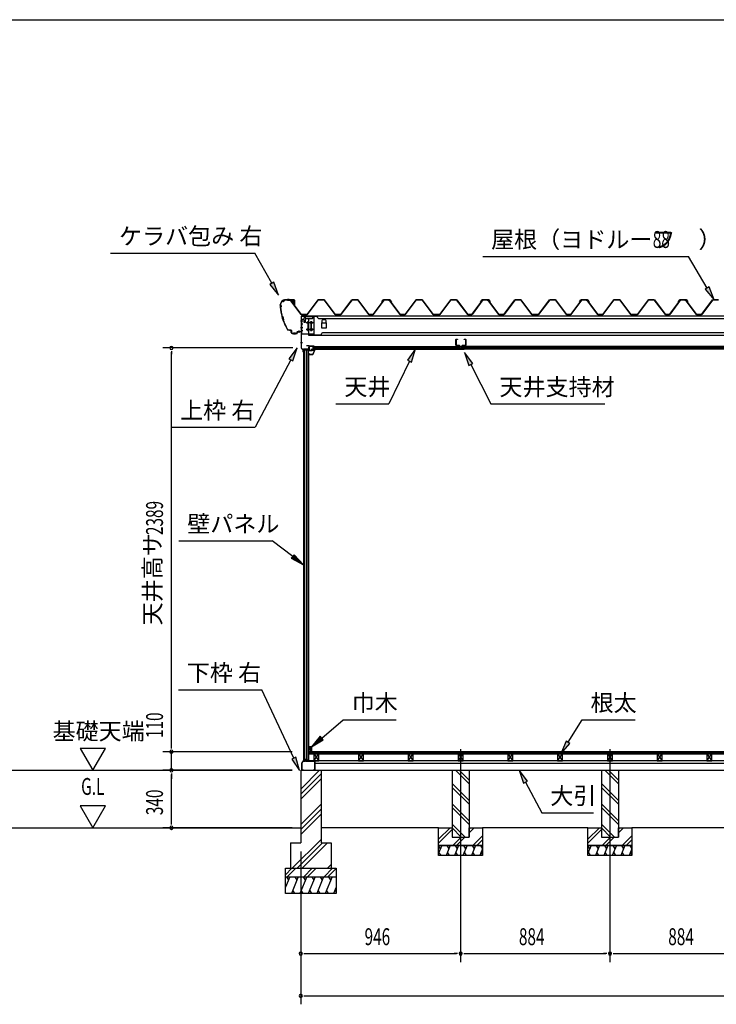
# Model space of a CAD drawing. Extents: x 543 to 20478, y 144 to 14052.
# Drawn here: x 7455 to 11578, y 8227 to 14052 of the extents above; entities that cross this region are included whole.
import ezdxf
from ezdxf.enums import TextEntityAlignment as Align

# ---------------------------------------------------------------- set-up
doc = ezdxf.new("R2010")
doc.units = 0
doc.header["$LTSCALE"] = 50
doc.header["$MEASUREMENT"] = 0
doc.linetypes.add('1PL-L', pattern=[56, 50, -2, 2, -2])
doc.linetypes.add('1PL-S', pattern=[4, 2.5, -0.5, 0.5, -0.5])
for name, color, linetype in [('172', 3, 'CONTINUOUS'), ('1PL-L1', 6, '1PL-L'), ('571', 3, 'CONTINUOUS'), ('HATCH', 2, 'CONTINUOUS'), ('HIKIDASHI', 6, 'CONTINUOUS'), ('KISO_U', 6, 'CONTINUOUS'), ('SUNPOU', 4, 'CONTINUOUS'), ('U1', 3, 'CONTINUOUS'), ('U3', 6, 'CONTINUOUS'), ('WAKUSEN-01', 50, 'CONTINUOUS'), ('ケラバ', 9, 'CONTINUOUS'), ('上枠左右', 2, 'CONTINUOUS'), ('下枠', 3, 'CONTINUOUS'), ('壁', 3, 'CONTINUOUS'), ('大引', 2, 'CONTINUOUS'), ('天井支持材', 2, 'CONTINUOUS'), ('天井目地', 2, 'CONTINUOUS'), ('屋根', 1, 'CONTINUOUS'), ('廻し縁', 6, 'CONTINUOUS'), ('根太', 3, 'CONTINUOUS'), ('桁', 3, 'CONTINUOUS'), ('桁受金具', 6, 'CONTINUOUS')]:
    doc.layers.add(name, color=color, linetype=linetype)
doc.styles.add('00', font='ROMANS', dxfattribs={"width": 0.666667, "bigfont": 'BIGFONT'})
doc.styles.add('01', font='ROMANS', dxfattribs={"height": 3, "bigfont": 'BIGFONT'})

msp = doc.modelspace()

# ---------------------------------------------------------------- linework, layer by layer
at = {"layer": '172'}
for p, q in [((9168.3, 12074), (9168.3, 12070.7)), ((9168.3, 12070.7), (9190.8, 12070.7)), ((9169.8, 12072.2), (9169.8, 12074)), ((9189.8, 12072.2), (9169.8, 12072.2)), ((9194.8, 12103.7), (9177.8, 12100.7)), ((9177.8, 12100.7), (9183.8, 12095.7)), ((9183, 12099.6), (9186.2, 12100.2)), ((9183.8, 12099), (9183, 12099.6)), ((9183.8, 12095.7), (9183.8, 12099)), ((9188, 12099.6), (9188.1, 12099.5)), ((9188.7, 12101.1), (9194.9, 12102.2)), ((9189.4, 12100.4), (9188.7, 12101.1)), ((9200.3, 12097.5), (9189.8, 12072.2)), ((9194.1, 12099.7), (9190.8, 12099.7)), ((9190.8, 12070.7), (9201.8, 12097.2)), ((9191, 12098.2), (9194.1, 12098.2)), ((9201.8, 12103.7), (9194.8, 12103.7)), ((9194.9, 12102.2), (9200.3, 12102.2)), ((9200.3, 12099.7), (9197.1, 12099.7)), ((9197.1, 12098.2), (9200.3, 12098.2)), ((9200.3, 12102.2), (9200.3, 12099.7)), ((9200.3, 12098.2), (9200.3, 12097.5)), ((9201.8, 12097.2), (9201.8, 12103.7))]:
    msp.add_line(p, q, dxfattribs=at)
for centre, radius, start, end in [((9169.1, 12074), 0.75, 0, 180), ((9186.6, 12098.2), 2, 42.98894, 100.00798), ((9191, 12102.2), 4, 222.98894, 270), ((9190.8, 12101.7), 2, 222.98894, 270), ((9194.1, 12099), 0.75, 270, 90), ((9197.1, 12099), 0.75, 90, 270)]:
    msp.add_arc(centre, radius, start, end, dxfattribs=at)
at = {"layer": '1PL-L1'}
for p, q in [((10064.5, 9735.8), (10064.5, 8476.5)), ((10948.5, 9735.8), (10948.5, 8476.5))]:
    msp.add_line(p, q, dxfattribs=at)
at = {"layer": '571'}
for p, q in [((9190, 12118.7), (10054.7, 12118.7)), ((9190, 12118.7), (9190, 12103.7)), ((10054.7, 12118.7), (10054.7, 12103.7)), ((10076.7, 12118.7), (10076.7, 12103.7)), ((11823.7, 12118.7), (10077.7, 12118.7)), ((9190, 12111.9), (10054.7, 12111.9)), ((9190, 12110.5), (10054.7, 12110.5)), ((9190, 12106.2), (10054.7, 12106.2)), ((9190, 12103.7), (10054.7, 12103.7)), ((11823.7, 12111.9), (10077.7, 12111.9)), ((11823.7, 12110.5), (10077.7, 12110.5)), ((11823.7, 12106.2), (10077.7, 12106.2)), ((11823.7, 12103.7), (10077.7, 12103.7))]:
    msp.add_line(p, q, dxfattribs=at)
at = {"layer": 'HATCH'}
for p, q in [((9952.6, 9166.2), (9934.5, 9121.5)), ((9934.5, 9162.2), (9944.2, 9145.5)), ((10002.6, 9166.2), (9978.3, 9106.2)), ((9982.2, 9166.2), (9994.2, 9145.5)), ((10052.6, 9166.2), (10028.3, 9106.2)), ((10032.2, 9166.2), (10044.2, 9145.5)), ((10102.6, 9166.2), (10078.3, 9106.2)), ((10082.2, 9166.2), (10094.2, 9145.5)), ((10152.6, 9166.2), (10128.3, 9106.2)), ((10132.2, 9166.2), (10144.2, 9145.5)), ((10182.2, 9166.2), (10194.2, 9145.5)), ((10836.6, 9166.2), (10818.5, 9121.5)), ((10818.5, 9162.2), (10828.2, 9145.5)), ((10886.6, 9166.2), (10862.3, 9106.2)), ((10866.2, 9166.2), (10878.2, 9145.5)), ((10936.6, 9166.2), (10912.3, 9106.2)), ((10916.2, 9166.2), (10928.2, 9145.5)), ((10986.6, 9166.2), (10962.3, 9106.2)), ((10966.2, 9166.2), (10978.2, 9145.5)), ((11036.6, 9166.2), (11012.3, 9106.2)), ((11016.2, 9166.2), (11028.2, 9145.5)), ((11066.2, 9166.2), (11078.2, 9145.5)), ((9948.7, 9106.2), (9936.7, 9126.9)), ((9998.7, 9106.2), (9986.7, 9126.9)), ((10048.7, 9106.2), (10036.7, 9126.9)), ((10098.7, 9106.2), (10086.7, 9126.9)), ((10148.7, 9106.2), (10136.7, 9126.9)), ((10194.5, 9146.2), (10178.3, 9106.2)), ((10194.5, 9113.4), (10186.7, 9126.9)), ((10832.7, 9106.2), (10820.7, 9126.9)), ((10882.7, 9106.2), (10870.7, 9126.9)), ((10932.7, 9106.2), (10920.7, 9126.9)), ((10982.7, 9106.2), (10970.7, 9126.9)), ((11032.7, 9106.2), (11020.7, 9126.9)), ((11078.5, 9146.2), (11062.3, 9106.2)), ((11078.5, 9113.4), (11070.7, 9126.9)), ((9053.5, 8981.2), (9028.5, 8919.3)), ((9033.2, 8981.2), (9045.1, 8960.5)), ((9103.5, 8981.2), (9063.1, 8881.2)), ((9083.2, 8981.2), (9095.1, 8960.5)), ((9153.5, 8981.2), (9113.1, 8881.2)), ((9133.2, 8981.2), (9145.1, 8960.5)), ((9203.5, 8981.2), (9163.1, 8881.2)), ((9183.2, 8981.2), (9195.1, 8960.5)), ((9253.5, 8981.2), (9213.1, 8881.2)), ((9233.2, 8981.2), (9245.1, 8960.5)), ((9303.5, 8981.2), (9263.1, 8881.2)), ((9283.2, 8981.2), (9295.1, 8960.5)), ((9328.5, 8919.3), (9313.1, 8881.2)), ((9083.5, 8881.2), (9071.5, 8901.9)), ((9133.5, 8881.2), (9121.5, 8901.9)), ((9183.5, 8881.2), (9171.5, 8901.9)), ((9233.5, 8881.2), (9221.5, 8901.9)), ((9283.5, 8881.2), (9271.5, 8901.9)), ((9328.5, 8889.8), (9321.5, 8901.9))]:
    msp.add_line(p, q, dxfattribs=at)
at = {"layer": 'HIKIDASHI'}
for p, q in [((7992.6, 12671.7), (8845.9, 12671.7)), ((8947.7, 12492.8), (8845.9, 12671.7)), ((10195.8, 12652.1), (11413.3, 12652.1)), ((11524.3, 12464.5), (11413.3, 12652.1)), ((8959.3, 12499.4), (8936.1, 12486.2)), ((8936.1, 12486.2), (8987.3, 12423.2)), ((8987.3, 12423.2), (8959.3, 12499.4)), ((11535.7, 12471.3), (11512.8, 12457.8)), ((11565, 12395.7), (11535.7, 12471.3)), ((11512.8, 12457.8), (11565, 12395.7)), ((9096.8, 12110.7), (9047.6, 12046.2)), ((9071.1, 12033.8), (9096.8, 12110.7)), ((9797.2, 12104.7), (9750.3, 12038.6)), ((9774.3, 12027), (9797.2, 12104.7)), ((10136.7, 12017.9), (10088.2, 12082.9)), ((10088.2, 12082.9), (10113, 12005.7)), ((9059.3, 12040), (8847.7, 11640.9)), ((9047.6, 12046.2), (9071.1, 12033.8)), ((9762.3, 12032.8), (9639.7, 11780.5)), ((9750.3, 12038.6), (9774.3, 12027)), ((10113, 12005.7), (10136.7, 12017.9)), ((10124.9, 12011.8), (10244.5, 11779.5)), ((9326.4, 11780.5), (9639.7, 11780.5)), ((10244.5, 11779.5), (10917.9, 11779.5)), ((8354.4, 11640.9), (8847.7, 11640.9)), ((8396.4, 10969.2), (8949.8, 10969.2)), ((9070.6, 10876.4), (8949.8, 10969.2)), ((9078.7, 10887), (9062.4, 10865.8)), ((9062.4, 10865.8), (9134, 10827.7)), ((9134, 10827.7), (9078.7, 10887)), ((8394.3, 10088.2), (8887.7, 10088.2)), ((9077.5, 9683), (8887.7, 10088.2)), ((9242.8, 9802.1), (9369.8, 9910.6)), ((9369.8, 9910.6), (9683.1, 9910.6)), ((10700.8, 9777.1), (10783.9, 9910.6)), ((10783.9, 9910.6), (11097.3, 9910.6)), ((9234.2, 9812.3), (9182, 9750.2)), ((9182, 9750.2), (9251.5, 9792)), ((9251.5, 9792), (9234.2, 9812.3)), ((10689.5, 9784.1), (10658.5, 9709.2)), ((10658.5, 9709.2), (10712.1, 9770)), ((10712.1, 9770), (10689.5, 9784.1)), ((9089.6, 9688.7), (9065.4, 9677.4)), ((9065.4, 9677.4), (9111.4, 9610.6)), ((9111.4, 9610.6), (9089.6, 9688.7)), ((10460.9, 9546.9), (10411.5, 9611.2)), ((10411.5, 9611.2), (10437.4, 9534.3)), ((10437.4, 9534.3), (10460.9, 9546.9)), ((10449.1, 9540.6), (10545.3, 9360.4)), ((10545.3, 9360.4), (10852, 9360.4))]:
    msp.add_line(p, q, dxfattribs=at)
for points in [[(8936.1, 12486.2), (8959.3, 12499.4), (8987.3, 12423.2)], [(11512.8, 12457.8), (11535.7, 12471.3), (11565, 12395.7)], [(9071.1, 12033.8), (9047.6, 12046.2), (9096.8, 12110.7)], [(9774.3, 12027), (9750.3, 12038.6), (9797.2, 12104.7)], [(10136.7, 12017.9), (10113, 12005.7), (10088.2, 12082.9)], [(9062.4, 10865.8), (9078.7, 10887), (9134, 10827.7)], [(9234.2, 9812.3), (9251.5, 9792), (9182, 9750.2)], [(10689.5, 9784.1), (10712.1, 9770), (10658.5, 9709.2)], [(9065.4, 9677.4), (9089.6, 9688.7), (9111.4, 9610.6)], [(10460.9, 9546.9), (10437.4, 9534.3), (10411.5, 9611.2)]]:
    msp.add_solid(points, dxfattribs=at)
at = {"layer": 'KISO_U'}
for p, q in [((9118.5, 9500), (9229.7, 9611.2)), ((9118.5, 9470.3), (9238.5, 9590.3)), ((9118.5, 9440.6), (9238.5, 9560.6)), ((10114.5, 9530.1), (10033.4, 9611.2)), ((10114.5, 9552.7), (10056, 9611.2)), ((10998.5, 9530.1), (10917.4, 9611.2)), ((10998.5, 9552.7), (10940, 9611.2)), ((10114.5, 9432.7), (10014.5, 9532.7)), ((10114.5, 9410.1), (10014.5, 9510.1)), ((10998.5, 9432.7), (10898.5, 9532.7)), ((10998.5, 9410.1), (10898.5, 9510.1)), ((9118.5, 9291.3), (9238.5, 9411.3)), ((9118.5, 9261.6), (9238.5, 9381.6)), ((10114.5, 9312.7), (10014.5, 9412.7)), ((10114.5, 9290.1), (10014.5, 9390.1)), ((10998.5, 9312.7), (10898.5, 9412.7)), ((10998.5, 9290.1), (10898.5, 9390.1)), ((9118.5, 9231.9), (9238.5, 9351.9)), ((9934.5, 9202.9), (10002.8, 9271.2)), ((10091, 9216.2), (10014.5, 9292.7)), ((10068.4, 9216.2), (10014.5, 9270.1)), ((10114.5, 9262.9), (10122.8, 9271.2)), ((10114.5, 9240.3), (10145.4, 9271.2)), ((10818.5, 9202.9), (10886.8, 9271.2)), ((10975, 9216.2), (10898.5, 9292.7)), ((10952.4, 9216.2), (10898.5, 9270.1)), ((10998.5, 9262.9), (11006.8, 9271.2)), ((10998.5, 9240.3), (11029.4, 9271.2)), ((9934.5, 9180.3), (10014.5, 9260.3)), ((10017.8, 9166.2), (10067.8, 9216.2)), ((10040.4, 9166.2), (10090.4, 9216.2)), ((10137.8, 9166.2), (10194.5, 9222.9)), ((10818.5, 9180.3), (10898.5, 9260.3)), ((10901.8, 9166.2), (10951.8, 9216.2)), ((10924.4, 9166.2), (10974.4, 9216.2)), ((11021.8, 9166.2), (11078.5, 9222.9)), ((9067.1, 9031.2), (9238.5, 9202.5)), ((9096.8, 9031.2), (9246.8, 9181.2)), ((9126.5, 9031.2), (9276.5, 9181.2)), ((10160.4, 9166.2), (10194.5, 9200.3)), ((11044.4, 9166.2), (11078.5, 9200.3)), ((9028.5, 8993.5), (9066.2, 9031.2)), ((9038.8, 8981.2), (9088.8, 9031.2)), ((9136.2, 8981.2), (9186.2, 9031.2)), ((9158.8, 8981.2), (9208.8, 9031.2)), ((9256.2, 8981.2), (9306.2, 9031.2)), ((9275.9, 9031.2), (9298.5, 9053.8)), ((9278.8, 8981.2), (9328.5, 9030.8))]:
    msp.add_line(p, q, dxfattribs=at)
at = {"layer": 'SUNPOU'}
for p, q in [((9072.5, 12110.2), (8303, 12110.2)), ((8353, 12091.4), (8353, 12072.7)), ((8353, 9746.2), (8353, 12085.2)), ((8353, 9746.2), (8353, 10033.1)), ((7812.5, 9741.1), (7887.5, 9611.2)), ((7962.5, 9741.1), (7812.5, 9741.1)), ((7887.5, 9611.2), (7962.5, 9741.1)), ((8353, 9739.9), (8353, 9758.7)), ((8353, 9739.9), (8353, 9758.7)), ((9068.5, 9721.2), (8303, 9721.2)), ((9068.5, 9721.2), (8303, 9721.2)), ((8353, 9611.2), (8353, 9721.2)), ((5969.5, 9611.2), (9068.5, 9611.2)), ((9068.5, 9611.2), (8303, 9611.2)), ((9068.5, 9611.2), (8303, 9611.2)), ((8353, 9592.4), (8353, 9573.7)), ((8353, 9592.4), (8353, 9573.7)), ((8353, 9586.2), (8353, 9561.2)), ((8353, 9296.2), (8353, 9586.2)), ((7962.5, 9401.1), (7812.5, 9401.1)), ((7812.5, 9401.1), (7887.5, 9271.2)), ((7887.5, 9271.2), (7962.5, 9401.1)), ((9068.5, 9271.2), (8303, 9271.2)), ((8353, 9289.9), (8353, 9308.7)), ((9118.5, 9131.2), (9118.5, 8226.5)), ((9118.5, 9131.2), (9118.5, 8476.5)), ((9137.2, 8526.5), (9156, 8526.5)), ((9143.5, 8526.5), (10039.5, 8526.5)), ((10045.7, 8526.5), (10027, 8526.5)), ((10083.2, 8526.5), (10102, 8526.5)), ((10089.5, 8526.5), (10923.5, 8526.5)), ((10929.7, 8526.5), (10911, 8526.5)), ((10967.2, 8526.5), (10986, 8526.5)), ((10973.5, 8526.5), (11807.5, 8526.5)), ((9137.2, 8276.5), (9156, 8276.5)), ((9143.5, 8276.5), (19981.5, 8276.5))]:
    msp.add_line(p, q, dxfattribs=at)
for centre, start, end in [((8353, 12110.2), 90, 270), ((8353, 12110.2), 270, 90), ((8353, 9721.2), 90, 270), ((8353, 9721.2), 90, 270), ((8353, 9721.2), 270, 90), ((8353, 9721.2), 270, 90), ((8353, 9611.2), 90, 270), ((8353, 9611.2), 90, 270), ((8353, 9611.2), 270, 90), ((8353, 9611.2), 270, 90), ((8353, 9271.2), 90, 270), ((8353, 9271.2), 270, 90), ((9118.5, 8526.5), 0, 180), ((9118.5, 8526.5), 180, 0), ((10064.5, 8526.5), 0, 180), ((10064.5, 8526.5), 0, 180), ((10064.5, 8526.5), 180, 0), ((10064.5, 8526.5), 180, 0), ((10948.5, 8526.5), 0, 180), ((10948.5, 8526.5), 0, 180), ((10948.5, 8526.5), 180, 0), ((10948.5, 8526.5), 180, 0), ((9118.5, 8276.5), 0, 180), ((9118.5, 8276.5), 180, 0)]:
    msp.add_arc(centre, 9.38, start, end, dxfattribs=at)
at = {"layer": 'U1'}
for p, q in [((9134, 12099.2), (9134, 9666.2)), ((9134, 12099.2), (9163.5, 12099.2)), ((9134.3, 12099.2), (9134.3, 9666.2)), ((9143.5, 9666.2), (9143.5, 12099.2)), ((9152.5, 12099.2), (9152.5, 9674.2)), ((9163.5, 9666.2), (9163.5, 12099.2)), ((9166, 12077.7), (9163.5, 12077.7)), ((9166, 9687.7), (9166, 12077.7)), ((9152.5, 9674.2), (9143.5, 9674.2)), ((9152.5, 9674.2), (9157.8, 9666.2)), ((9166, 9687.7), (9163.5, 9687.7)), ((9143.5, 9666.2), (9134, 9666.2)), ((9163.5, 9666.2), (9157.8, 9666.2)), ((9118.5, 9611.2), (9238.5, 9611.2)), ((9118.5, 9611.2), (9118.5, 9181.2)), ((9238.5, 9611.2), (9238.5, 9181.2)), ((10014.5, 9611.2), (10114.5, 9611.2)), ((10014.5, 9611.2), (10014.5, 9216.2)), ((10114.5, 9611.2), (10114.5, 9216.2)), ((10898.5, 9611.2), (10998.5, 9611.2)), ((10898.5, 9611.2), (10898.5, 9216.2)), ((10998.5, 9611.2), (10998.5, 9216.2)), ((9934.5, 9166.2), (9934.5, 9271.2)), ((9934.5, 9271.2), (10014.5, 9271.2)), ((10014.5, 9271.2), (10014.5, 9216.2)), ((10114.5, 9216.2), (10114.5, 9271.2)), ((10114.5, 9271.2), (10194.5, 9271.2)), ((10194.5, 9271.2), (10194.5, 9166.2)), ((10818.5, 9166.2), (10818.5, 9271.2)), ((10818.5, 9271.2), (10898.5, 9271.2)), ((10898.5, 9271.2), (10898.5, 9216.2)), ((10998.5, 9216.2), (10998.5, 9271.2)), ((10998.5, 9271.2), (11078.5, 9271.2)), ((11078.5, 9271.2), (11078.5, 9166.2)), ((10014.5, 9216.2), (10114.5, 9216.2)), ((10014.5, 9216.2), (10114.5, 9216.2)), ((10898.5, 9216.2), (10998.5, 9216.2)), ((10898.5, 9216.2), (10998.5, 9216.2)), ((9058.5, 9181.2), (9118.5, 9181.2)), ((9058.5, 9181.2), (9058.5, 9031.2)), ((9238.5, 9181.2), (9298.5, 9181.2)), ((9298.5, 9181.2), (9298.5, 9031.2)), ((9934.5, 9166.2), (10194.5, 9166.2)), ((9934.5, 9106.2), (9934.5, 9166.2)), ((10194.5, 9166.2), (9934.5, 9166.2)), ((10194.5, 9166.2), (10194.5, 9106.2)), ((10818.5, 9166.2), (11078.5, 9166.2)), ((10818.5, 9106.2), (10818.5, 9166.2)), ((11078.5, 9166.2), (10818.5, 9166.2)), ((11078.5, 9166.2), (11078.5, 9106.2)), ((10194.5, 9106.2), (9934.5, 9106.2)), ((11078.5, 9106.2), (10818.5, 9106.2)), ((9028.5, 9031.2), (9328.5, 9031.2)), ((9028.5, 8881.2), (9028.5, 9031.2)), ((9328.5, 9031.2), (9328.5, 8881.2)), ((9028.5, 8981.2), (9328.5, 8981.2)), ((9328.5, 8881.2), (9028.5, 8881.2))]:
    msp.add_line(p, q, dxfattribs=at)
at = {"layer": 'U3'}
for p, q in [((19958, 9721.2), (9167, 9721.2)), ((9167, 9721.2), (9167, 9709.2)), ((9167, 9719.2), (19958, 9719.2)), ((9167, 9717.2), (19958, 9717.2)), ((9167, 9715.2), (19958, 9715.2)), ((9167, 9713.2), (19958, 9713.2)), ((9167, 9711.2), (19958, 9711.2)), ((9167, 9709.2), (19958, 9709.2)), ((5969.5, 9271.2), (9118.5, 9271.2)), ((9934.5, 9271.2), (9238.5, 9271.2)), ((10818.5, 9271.2), (10194.5, 9271.2)), ((11702.5, 9271.2), (11078.5, 9271.2))]:
    msp.add_line(p, q, dxfattribs=at)
at = {"layer": 'WAKUSEN-01'}
msp.add_line((542.5, 14052.5), (20477.5, 14052.5), dxfattribs=at)
msp.add_line((542.5, 14052.5), (20477.5, 14052.5), dxfattribs=at)
msp.add_line((542.5, 14052.5), (20477.5, 14052.5), dxfattribs=at)
at = {"layer": 'ケラバ', "color": 6, "linetype": '1PL-S'}
for p, q in [((8995, 12357.3), (9006, 12357.3)), ((8997.5, 12363.3), (8997.5, 12351.3)), ((8997.5, 12351.3), (9009.5, 12283.5)), ((9042.5, 12401.3), (9042.5, 12388.7)), ((9045, 12401.3), (9045, 12388.7)), ((9065.7, 12395.3), (9066, 12395)), ((9066, 12395), (9066, 12394.7)), ((9070.5, 12378.9), (9070.5, 12398.5)), ((9075.2, 12395.3), (9075, 12395)), ((9075, 12395), (9075, 12394.7)), ((9007.4, 12295.3), (9014.7, 12272.3)), ((9041.4, 12215.3), (9009.5, 12283.5)), ((9037.8, 12223), (9041.4, 12215.3)), ((9051.3, 12215.3), (9041.4, 12215.3)), ((9080, 12189.4), (9080, 12201.9)), ((9085, 12189.4), (9085, 12201.9)), ((9110, 12200.4), (9110, 12212.9))]:
    msp.add_line(p, q, dxfattribs=at)
at = {"layer": 'ケラバ'}
for p, q in [((8997.5, 12363.3), (8997.5, 12364.7)), ((8998.1, 12364.7), (8998.1, 12363.9)), ((9028.1, 12395.3), (9078.9, 12395.3)), ((9078.9, 12394.7), (9028.1, 12394.7)), ((9065.5, 12395.5), (9075.5, 12395.5)), ((9065.7, 12395.3), (9065.5, 12395.5)), ((9065.7, 12394.7), (9075.2, 12394.7)), ((9065.7, 12393.2), (9075.2, 12393.2)), ((9066, 12393.2), (9066, 12382.9)), ((9067, 12381.9), (9074, 12381.9)), ((9075, 12382.9), (9075, 12393.2)), ((9075.5, 12395.5), (9075.2, 12395.3)), ((9079.9, 12365.3), (9079.9, 12393.7)), ((9080.5, 12365.3), (9079.9, 12365.3)), ((9080.5, 12393.7), (9080.5, 12365.3)), ((9051.3, 12215.9), (9061.5, 12215.9)), ((9061.5, 12215.3), (9051.3, 12215.3)), ((9062.5, 12200.9), (9062.5, 12214.3)), ((9063.1, 12214.3), (9063.1, 12200.9)), ((9068.1, 12195.9), (9095.9, 12195.9)), ((9095.9, 12195.3), (9068.1, 12195.3)), ((9096.9, 12196.9), (9096.9, 12205.3)), ((9097.5, 12205.3), (9097.5, 12196.9)), ((9098.5, 12206.9), (9120.9, 12206.9)), ((9120.9, 12206.3), (9098.5, 12206.3)), ((9121.9, 12207.9), (9121.9, 12213.3)), ((9121.9, 12213.3), (9122.5, 12213.3)), ((9122.5, 12213.3), (9122.5, 12207.9))]:
    msp.add_line(p, q, dxfattribs=at)
for centre, radius, start, end in [((9028.1, 12364.7), 30.6, 90, 180), ((8997.5, 12357.3), 6, 270, 90), ((9298.9, 12375.6), 302.4, 184.60405, 195.39595), ((9028.1, 12364.7), 30, 90, 180), ((8997.5, 12357.3), 6.6, 275.63731, 84.78409), ((9065.7, 12393.9), 0.75, 90, 270), ((9067, 12382.9), 1, 180, 270), ((9074, 12382.9), 1, 270, 0), ((9075.2, 12393.9), 0.75, 270, 90), ((9078.9, 12393.7), 1.6, 0, 90), ((9078.9, 12393.7), 1, 0, 90), ((9298.9, 12375.6), 301.8, 184.72144, 195.33722), ((9002.3, 12281), 15.1, 324.8272, 70.54195), ((9002.3, 12281), 15.7, 325.97592, 69.39323), ((9298.9, 12375.6), 302.4, 199.9732, 210.29636), ((9298.9, 12375.6), 301.8, 200.03194, 210.29636), ((9051.3, 12230.9), 15.6, 210.29636, 270), ((9051.3, 12230.9), 15, 210.29636, 270), ((9061.5, 12214.3), 1.6, 0, 90), ((9061.5, 12214.3), 1, 0, 90), ((9068.1, 12200.9), 5.6, 180, 270), ((9068.1, 12200.9), 5, 180, 270), ((9095.9, 12196.9), 1, 270, 0), ((9095.9, 12196.9), 1.6, 270, 0), ((9098.5, 12205.3), 1.6, 90, 180), ((9098.5, 12205.3), 1, 90, 180), ((9120.9, 12207.9), 1, 270, 0), ((9120.9, 12207.9), 1.6, 270, 0)]:
    msp.add_arc(centre, radius, start, end, dxfattribs=at)
at = {"layer": '上枠左右'}
for p, q in [((9122.5, 12108), (9122.5, 12297.5)), ((9123.5, 12108), (9123.5, 12297.5)), ((9124.5, 12299.5), (9139.5, 12299.5)), ((9124.5, 12298.5), (9139.5, 12298.5)), ((9140.5, 12284.5), (9140.5, 12297.5)), ((9141.5, 12284.5), (9141.5, 12297.5)), ((9140.5, 12284.5), (9141.5, 12284.5)), ((9166, 12123.2), (9153, 12123.2)), ((9153, 12123.2), (9153, 12122.2)), ((9166, 12122.2), (9153, 12122.2)), ((9167, 12121.2), (9167, 12104.2)), ((9168, 12121.2), (9168, 12104.2)), ((9132.2, 12097.5), (9123.1, 12106.6)), ((9132.9, 12098.2), (9123.8, 12107.3)), ((9132.5, 12086.4), (9132.5, 12096.8)), ((9133.5, 12086.4), (9133.5, 12101.2)), ((9134.5, 12101.2), (9134.5, 12086.4)), ((9166, 12103.2), (9135.5, 12103.2)), ((9166, 12102.2), (9135.5, 12102.2))]:
    msp.add_line(p, q, dxfattribs=at)
at = {"layer": '上枠左右', "color": 6, "linetype": '1PL-S'}
for p, q in [((9128.2, 12269.5), (9117.7, 12269.5)), ((9128.2, 12229.5), (9117.7, 12229.5)), ((9128.2, 12141.2), (9117.7, 12141.2)), ((9151.3, 12098.2), (9151.3, 12107.4)), ((9162.6, 12112.2), (9171.8, 12112.2))]:
    msp.add_line(p, q, dxfattribs=at)
at = {"layer": '上枠左右'}
for centre, radius, start, end in [((9124.5, 12297.5), 2, 90, 180), ((9124.5, 12297.5), 1, 90, 180), ((9139.5, 12297.5), 2, 0, 90), ((9139.5, 12297.5), 1, 0, 90), ((9166, 12121.2), 2, 0, 90), ((9166, 12121.2), 1, 0, 90), ((9124.5, 12108), 2, 180, 225), ((9124.5, 12108), 1, 180, 225), ((9131.5, 12096.8), 1, 0, 45), ((9133.5, 12086.4), 1, 180, 0), ((9131.5, 12096.8), 2, 0, 45), ((9135.5, 12101.2), 2, 90, 180), ((9135.5, 12101.2), 1, 90, 180), ((9166, 12104.2), 1, 270, 0), ((9166, 12104.2), 2, 270, 0)]:
    msp.add_arc(centre, radius, start, end, dxfattribs=at)
at = {"layer": '下枠'}
for p, q in [((9148.5, 9671.2), (9146, 9666.2)), ((9151, 9666.2), (9148.5, 9671.2)), ((9163.5, 9686.2), (9163.5, 9666.7)), ((9164.5, 9686.2), (9164.5, 9666.2)), ((9165.5, 9666.7), (9165.5, 9686.2)), ((9133.5, 9666.2), (9124.5, 9656.2)), ((9124.5, 9656.2), (9124.5, 9613.2)), ((9125.5, 9655.8), (9133.9, 9665.2)), ((9125.5, 9613.2), (9125.5, 9655.8)), ((9146, 9666.2), (9133.5, 9666.2)), ((9133.9, 9665.2), (9146.6, 9665.2)), ((9146.6, 9665.2), (9148.5, 9668.9)), ((9148.5, 9668.9), (9150.4, 9665.2)), ((9150.4, 9665.2), (9163.5, 9665.2)), ((9163, 9666.2), (9151, 9666.2)), ((9165.5, 9665.2), (9199.5, 9665.2)), ((9199.5, 9666.2), (9166, 9666.2)), ((9200.5, 9664.2), (9200.5, 9613.2)), ((9201.5, 9613.2), (9201.5, 9664.2)), ((9134.5, 9612.2), (9126.5, 9612.2)), ((9126.5, 9611.2), (9134.5, 9611.2)), ((9134.5, 9611.2), (9134.5, 9612.2)), ((9199.5, 9612.2), (9191.5, 9612.2)), ((9191.5, 9612.2), (9191.5, 9611.2)), ((9191.5, 9611.2), (9199.5, 9611.2))]:
    msp.add_line(p, q, dxfattribs=at)
for centre, radius, start, end in [((9164.5, 9686.2), 1, 0, 180), ((9126.5, 9613.2), 2, 180, 270), ((9126.5, 9613.2), 1, 180, 270), ((9163, 9666.7), 0.5, 270, 0), ((9163.5, 9666.2), 1, 270, 0), ((9165.5, 9666.2), 1, 180, 270), ((9166, 9666.7), 0.5, 180, 270), ((9199.5, 9664.2), 2, 0, 90), ((9199.5, 9664.2), 1, 0, 90), ((9199.5, 9613.2), 2, 270, 0), ((9199.5, 9613.2), 1, 270, 0)]:
    msp.add_arc(centre, radius, start, end, dxfattribs=at)
at = {"layer": '壁'}
for p, q in [((9167, 9737.7), (9167, 9750.2)), ((9168, 9751.2), (9181, 9751.2)), ((9177, 9746.2), (9170, 9746.2)), ((9170, 9746.2), (9170, 9737.7)), ((9177, 9726.2), (9177, 9746.2)), ((9182, 9750.2), (9182, 9722.2)), ((9175, 9722.2), (9175, 9726.2)), ((9175, 9726.2), (9177, 9726.2)), ((9181, 9721.2), (9176, 9721.2))]:
    msp.add_line(p, q, dxfattribs=at)
for centre, radius, start, end in [((9168, 9750.2), 1, 90, 180), ((9168.5, 9737.7), 1.5, 180, 270), ((9168.5, 9737.7), 1.5, 270, 0), ((9181, 9750.2), 1, 360, 90), ((9176, 9722.2), 1, 180, 270), ((9181, 9722.2), 1, 270, 0)]:
    msp.add_arc(centre, radius, start, end, dxfattribs=at)
at = {"layer": '大引'}
for p, q in [((12694.5, 9666.2), (9202.5, 9666.2)), ((9202.5, 9666.2), (9202.5, 9611.2)), ((12694.5, 9651.2), (9202.5, 9651.2)), ((9202.5, 9611.2), (12694.5, 9611.2))]:
    msp.add_line(p, q, dxfattribs=at)
at = {"layer": '天井支持材', "color": 6, "linetype": '1PL-S'}
for p, q in [((10041.4, 12143.2), (10032.2, 12143.2)), ((10066.2, 12122.7), (10066.2, 12113.7)), ((10091, 12143.2), (10100.2, 12143.2))]:
    msp.add_line(p, q, dxfattribs=at)
at = {"layer": '天井支持材'}
for p, q in [((10036.2, 12126.9), (10036.2, 12159.5)), ((10037.4, 12159.5), (10037.4, 12126.9)), ((10038.4, 12161.7), (10046.2, 12161.7)), ((10046.2, 12160.5), (10038.4, 12160.5)), ((10038.4, 12125.9), (10056.2, 12125.9)), ((10056.2, 12124.7), (10038.4, 12124.7)), ((10046.2, 12161.7), (10046.2, 12160.5)), ((10057.2, 12118.9), (10057.2, 12123.7)), ((10058.4, 12123.7), (10058.4, 12118.9)), ((10070.4, 12119.7), (10062, 12119.7)), ((10062, 12118.7), (10062, 12119.7)), ((10070.4, 12118.7), (10070.4, 12119.7)), ((10074, 12118.9), (10074, 12123.7)), ((10075.2, 12123.7), (10075.2, 12118.9)), ((10076.2, 12125.9), (10094, 12125.9)), ((10094, 12124.7), (10076.2, 12124.7)), ((10086.2, 12160.5), (10086.2, 12161.7)), ((10086.2, 12161.7), (10094, 12161.7)), ((10094, 12160.5), (10086.2, 12160.5)), ((10095, 12126.9), (10095, 12159.5)), ((10096.2, 12159.5), (10096.2, 12126.9)), ((10059.4, 12117.9), (10073, 12117.9)), ((10073, 12116.7), (10059.4, 12116.7))]:
    msp.add_line(p, q, dxfattribs=at)
for centre, radius, start, end in [((10038.4, 12159.5), 2.2, 90, 180), ((10038.4, 12126.9), 2.2, 180, 270), ((10038.4, 12159.5), 1, 90, 180), ((10038.4, 12126.9), 1, 180, 270), ((10056.2, 12123.7), 2.2, 360, 90), ((10056.2, 12123.7), 1, 0, 90), ((10059.4, 12118.9), 2.2, 180, 270), ((10059.4, 12118.9), 1, 180, 270), ((10061.2, 12118.7), 0.8, 270, 0), ((10071.2, 12118.7), 0.8, 180, 270), ((10073, 12118.9), 1, 270, 0), ((10073, 12118.9), 2.2, 270, 360), ((10076.2, 12123.7), 2.2, 90, 180), ((10076.2, 12123.7), 1, 90, 180), ((10094, 12159.5), 2.2, 0, 90), ((10094, 12159.5), 1, 0, 90), ((10094, 12126.9), 1, 270, 0), ((10094, 12126.9), 2.2, 270, 360)]:
    msp.add_arc(centre, radius, start, end, dxfattribs=at)
at = {"layer": '天井目地'}
for p, q in [((10056.2, 12103.7), (10048, 12103.7)), ((10048, 12102.9), (10084.4, 12102.9)), ((10048, 12102.1), (10084.4, 12102.1)), ((10057.2, 12108.9), (10057.2, 12104.7)), ((10058, 12108.9), (10058, 12104.7)), ((10064.2, 12110.7), (10059, 12110.7)), ((10064.2, 12109.9), (10059, 12109.9)), ((10059.1, 12103.3), (10061.2, 12106.1)), ((10061.2, 12106.1), (10071.2, 12106.1)), ((10064.2, 12110.7), (10064.2, 12109.9)), ((10068.2, 12110.7), (10073.4, 12110.7)), ((10068.2, 12110.7), (10068.2, 12109.9)), ((10068.2, 12109.9), (10073.4, 12109.9)), ((10071.2, 12106.1), (10073.3, 12103.3)), ((10074.4, 12108.9), (10074.4, 12104.7)), ((10075.2, 12108.9), (10075.2, 12104.7)), ((10076.2, 12103.7), (10084.4, 12103.7))]:
    msp.add_line(p, q, dxfattribs=at)
at = {"layer": '天井目地', "color": 6, "linetype": '1PL-S'}
msp.add_line((10066.2, 12100.1), (10066.2, 12108.1), dxfattribs=at)
at = {"layer": '天井目地'}
for centre, radius, start, end in [((10048, 12102.9), 0.8, 90, 270), ((10056.2, 12104.7), 1.8, 270, 0), ((10056.2, 12104.7), 1, 270, 0), ((10059, 12108.9), 1.8, 90, 180), ((10059, 12108.9), 1, 90, 180), ((10058.3, 12103.9), 1, 270, 323.1301), ((10074.1, 12103.9), 1, 216.8699, 270), ((10073.4, 12108.9), 1.8, 0, 90), ((10073.4, 12108.9), 1, 0, 90), ((10076.2, 12104.7), 1.8, 180, 270), ((10076.2, 12104.7), 1, 180, 270), ((10084.4, 12102.9), 0.8, 270, 90)]:
    msp.add_arc(centre, radius, start, end, dxfattribs=at)
at = {"layer": '屋根'}
for p, q in [((9013.2, 12382.7), (9022.2, 12394.7)), ((9013.6, 12382.4), (9013.2, 12382.7)), ((9022.5, 12394.2), (9013.6, 12382.4)), ((9022.2, 12394.7), (9052.7, 12394.7)), ((9052.6, 12394.2), (9022.5, 12394.2)), ((9060.2, 12388.1), (9052.6, 12394.2)), ((9052.7, 12394.7), (9060.5, 12388.4)), ((9121.5, 12307.7), (9060.2, 12388.1)), ((9060.5, 12388.4), (9121.7, 12308.2)), ((9156.2, 12308.2), (9221.5, 12395.7)), ((9221.8, 12395.2), (9156.5, 12307.7)), ((9221.5, 12395.7), (9256.5, 12395.7)), ((9256.2, 12395.2), (9221.8, 12395.2)), ((9321.5, 12307.7), (9256.2, 12395.2)), ((9256.5, 12395.7), (9321.8, 12308.2)), ((9356.2, 12308.2), (9421.5, 12395.7)), ((9421.8, 12395.2), (9356.5, 12307.7)), ((9421.5, 12395.7), (9456.5, 12395.7)), ((9456.2, 12395.2), (9421.8, 12395.2)), ((9521.5, 12307.7), (9456.2, 12395.2)), ((9456.5, 12395.7), (9521.8, 12308.2)), ((9547, 12308.2), (9611.5, 12394.7)), ((9611.8, 12394.2), (9547.2, 12307.7)), ((9598.2, 12382.7), (9607.2, 12394.7)), ((9598.6, 12382.4), (9598.2, 12382.7)), ((9607.5, 12394.2), (9598.6, 12382.4)), ((9607.2, 12394.7), (9637.7, 12394.7)), ((9637.6, 12394.2), (9607.5, 12394.2)), ((9611.5, 12394.7), (9646.5, 12394.7)), ((9646.2, 12394.2), (9611.8, 12394.2)), ((9645.2, 12388.1), (9637.6, 12394.2)), ((9637.7, 12394.7), (9645.5, 12388.4)), ((9706.5, 12307.7), (9645.2, 12388.1)), ((9645.5, 12388.4), (9706.7, 12308.2)), ((9655.1, 12382.4), (9646.2, 12394.2)), ((9646.5, 12394.7), (9655.5, 12382.7)), ((9655.5, 12382.7), (9655.1, 12382.4)), ((9736.2, 12308.2), (9801.5, 12395.7)), ((9801.8, 12395.2), (9736.5, 12307.7)), ((9801.5, 12395.7), (9836.5, 12395.7)), ((9836.2, 12395.2), (9801.8, 12395.2)), ((9901.5, 12307.7), (9836.2, 12395.2)), ((9836.5, 12395.7), (9901.8, 12308.2)), ((9941.2, 12308.2), (10006.5, 12395.7)), ((10006.8, 12395.2), (9941.5, 12307.7)), ((10006.5, 12395.7), (10041.5, 12395.7)), ((10041.2, 12395.2), (10006.8, 12395.2)), ((10106.5, 12307.7), (10041.2, 12395.2)), ((10041.5, 12395.7), (10106.8, 12308.2)), ((10132, 12308.2), (10196.5, 12394.7)), ((10196.8, 12394.2), (10132.2, 12307.7)), ((10183.2, 12382.7), (10192.2, 12394.7)), ((10183.6, 12382.4), (10183.2, 12382.7)), ((10192.5, 12394.2), (10183.6, 12382.4)), ((10192.2, 12394.7), (10222.7, 12394.7)), ((10222.6, 12394.2), (10192.5, 12394.2)), ((10196.5, 12394.7), (10231.5, 12394.7)), ((10231.2, 12394.2), (10196.8, 12394.2)), ((10230.2, 12388.1), (10222.6, 12394.2)), ((10222.7, 12394.7), (10230.5, 12388.4)), ((10291.5, 12307.7), (10230.2, 12388.1)), ((10230.5, 12388.4), (10291.7, 12308.2)), ((10240.1, 12382.4), (10231.2, 12394.2)), ((10231.5, 12394.7), (10240.5, 12382.7)), ((10240.5, 12382.7), (10240.1, 12382.4)), ((10321.2, 12308.2), (10386.5, 12395.7)), ((10386.8, 12395.2), (10321.5, 12307.7)), ((10386.5, 12395.7), (10421.5, 12395.7)), ((10421.2, 12395.2), (10386.8, 12395.2)), ((10486.5, 12307.7), (10421.2, 12395.2)), ((10421.5, 12395.7), (10486.8, 12308.2)), ((10526.2, 12308.2), (10591.5, 12395.7)), ((10591.8, 12395.2), (10526.5, 12307.7)), ((10591.5, 12395.7), (10626.5, 12395.7)), ((10626.2, 12395.2), (10591.8, 12395.2)), ((10691.5, 12307.7), (10626.2, 12395.2)), ((10626.5, 12395.7), (10691.8, 12308.2)), ((10717, 12308.2), (10781.5, 12394.7)), ((10781.8, 12394.2), (10717.2, 12307.7)), ((10768.2, 12382.7), (10777.2, 12394.7)), ((10768.6, 12382.4), (10768.2, 12382.7)), ((10777.5, 12394.2), (10768.6, 12382.4)), ((10777.2, 12394.7), (10807.7, 12394.7)), ((10807.6, 12394.2), (10777.5, 12394.2)), ((10781.5, 12394.7), (10816.5, 12394.7)), ((10816.2, 12394.2), (10781.8, 12394.2)), ((10815.2, 12388.1), (10807.6, 12394.2)), ((10807.7, 12394.7), (10815.5, 12388.4)), ((10876.5, 12307.7), (10815.2, 12388.1)), ((10815.5, 12388.4), (10876.7, 12308.2)), ((10825.1, 12382.4), (10816.2, 12394.2)), ((10816.5, 12394.7), (10825.5, 12382.7)), ((10825.5, 12382.7), (10825.1, 12382.4)), ((10906.2, 12308.2), (10971.5, 12395.7)), ((10971.8, 12395.2), (10906.5, 12307.7)), ((10971.5, 12395.7), (11006.5, 12395.7)), ((11006.2, 12395.2), (10971.8, 12395.2)), ((11071.5, 12307.7), (11006.2, 12395.2)), ((11006.5, 12395.7), (11071.8, 12308.2)), ((11111.2, 12308.2), (11176.5, 12395.7)), ((11176.8, 12395.2), (11111.5, 12307.7)), ((11176.5, 12395.7), (11211.5, 12395.7)), ((11211.2, 12395.2), (11176.8, 12395.2)), ((11276.5, 12307.7), (11211.2, 12395.2)), ((11211.5, 12395.7), (11276.8, 12308.2)), ((11302, 12308.2), (11366.5, 12394.7)), ((11366.8, 12394.2), (11302.2, 12307.7)), ((11353.2, 12382.7), (11362.2, 12394.7)), ((11353.6, 12382.4), (11353.2, 12382.7)), ((11362.5, 12394.2), (11353.6, 12382.4)), ((11362.2, 12394.7), (11392.7, 12394.7)), ((11392.6, 12394.2), (11362.5, 12394.2)), ((11366.5, 12394.7), (11401.5, 12394.7)), ((11401.2, 12394.2), (11366.8, 12394.2)), ((11400.2, 12388.1), (11392.6, 12394.2)), ((11392.7, 12394.7), (11400.5, 12388.4)), ((11461.5, 12307.7), (11400.2, 12388.1)), ((11400.5, 12388.4), (11461.7, 12308.2)), ((11410.1, 12382.4), (11401.2, 12394.2)), ((11401.5, 12394.7), (11410.5, 12382.7)), ((11410.5, 12382.7), (11410.1, 12382.4)), ((11491.2, 12308.2), (11556.5, 12395.7)), ((11556.8, 12395.2), (11491.5, 12307.7)), ((11556.5, 12395.7), (11591.5, 12395.7)), ((11591.2, 12395.2), (11556.8, 12395.2)), ((9156.5, 12307.7), (9121.5, 12307.7)), ((9121.7, 12308.2), (9156.2, 12308.2)), ((9356.5, 12307.7), (9321.5, 12307.7)), ((9321.8, 12308.2), (9356.2, 12308.2)), ((9547.2, 12307.7), (9521.5, 12307.7)), ((9521.8, 12308.2), (9547, 12308.2)), ((9736.5, 12307.7), (9706.5, 12307.7)), ((9706.7, 12308.2), (9736.2, 12308.2)), ((9941.5, 12307.7), (9901.5, 12307.7)), ((9901.8, 12308.2), (9941.2, 12308.2)), ((10132.2, 12307.7), (10106.5, 12307.7)), ((10106.8, 12308.2), (10132, 12308.2)), ((10321.5, 12307.7), (10291.5, 12307.7)), ((10291.7, 12308.2), (10321.2, 12308.2)), ((10526.5, 12307.7), (10486.5, 12307.7)), ((10486.8, 12308.2), (10526.2, 12308.2)), ((10717.2, 12307.7), (10691.5, 12307.7)), ((10691.8, 12308.2), (10717, 12308.2)), ((10906.5, 12307.7), (10876.5, 12307.7)), ((10876.7, 12308.2), (10906.2, 12308.2)), ((11111.5, 12307.7), (11071.5, 12307.7)), ((11071.8, 12308.2), (11111.2, 12308.2)), ((11302.2, 12307.7), (11276.5, 12307.7)), ((11276.8, 12308.2), (11302, 12308.2)), ((11491.5, 12307.7), (11461.5, 12307.7)), ((11461.7, 12308.2), (11491.2, 12308.2))]:
    msp.add_line(p, q, dxfattribs=at)
at = {"layer": '廻し縁'}
for p, q in [((9168, 12095.7), (9168, 12119.1)), ((9168.8, 12119.1), (9168.8, 12095.7)), ((9169.6, 12120.7), (9198, 12120.7)), ((9198, 12119.9), (9169.6, 12119.9)), ((9198, 12120.7), (9198, 12119.9)), ((9169.6, 12094.9), (9185.2, 12094.9)), ((9185.2, 12094.1), (9169.6, 12094.1)), ((9186, 12095.7), (9186, 12096.3)), ((9186.8, 12096.3), (9186.8, 12095.7)), ((9187.6, 12097.9), (9198.4, 12097.9)), ((9198.4, 12097.1), (9187.6, 12097.1)), ((9196.4, 12092.4), (9199, 12095.8)), ((9197, 12091.9), (9196.4, 12092.4)), ((9199.7, 12095.3), (9197, 12091.9))]:
    msp.add_line(p, q, dxfattribs=at)
for centre, radius, start, end in [((9169.6, 12119.1), 1.6, 90, 180), ((9169.6, 12119.1), 0.8, 90, 180), ((9169.6, 12095.7), 1.6, 180, 270), ((9169.6, 12095.7), 0.8, 180, 270), ((9185.2, 12095.7), 1.6, 270, 0), ((9185.2, 12095.7), 0.8, 270, 0), ((9187.6, 12096.3), 1.6, 90, 180), ((9187.6, 12096.3), 0.8, 90, 180), ((9198.4, 12096.3), 1.6, 322.07536, 90), ((9198.4, 12096.3), 0.8, 322.07536, 90)]:
    msp.add_arc(centre, radius, start, end, dxfattribs=at)
at = {"layer": '根太', "color": 6}
for p, q in [((9195.5, 9709.2), (9225.5, 9666.2)), ((9195.5, 9666.2), (9225.5, 9709.2)), ((9460.5, 9709.2), (9490.5, 9666.2)), ((9460.5, 9666.2), (9490.5, 9709.2)), ((9754.5, 9709.2), (9784.5, 9666.2)), ((9754.5, 9666.2), (9784.5, 9709.2)), ((10049.5, 9709.2), (10079.5, 9666.2)), ((10049.5, 9666.2), (10079.5, 9709.2)), ((10344.5, 9709.2), (10374.5, 9666.2)), ((10344.5, 9666.2), (10374.5, 9709.2)), ((10638.5, 9709.2), (10668.5, 9666.2)), ((10638.5, 9666.2), (10668.5, 9709.2)), ((10933.5, 9709.2), (10963.5, 9666.2)), ((10933.5, 9666.2), (10963.5, 9709.2)), ((11228.5, 9709.2), (11258.5, 9666.2)), ((11228.5, 9666.2), (11258.5, 9709.2)), ((11522.5, 9709.2), (11552.5, 9666.2)), ((11522.5, 9666.2), (11552.5, 9709.2))]:
    msp.add_line(p, q, dxfattribs=at)
at = {"layer": '根太'}
for p, q in [((9225.5, 9709.2), (9195.5, 9709.2)), ((9195.5, 9709.2), (9195.5, 9666.2)), ((9225.5, 9666.2), (9225.5, 9709.2)), ((9490.5, 9709.2), (9460.5, 9709.2)), ((9460.5, 9709.2), (9460.5, 9666.2)), ((9490.5, 9666.2), (9490.5, 9709.2)), ((9784.5, 9709.2), (9754.5, 9709.2)), ((9754.5, 9709.2), (9754.5, 9666.2)), ((9784.5, 9666.2), (9784.5, 9709.2)), ((10079.5, 9709.2), (10049.5, 9709.2)), ((10049.5, 9709.2), (10049.5, 9666.2)), ((10079.5, 9666.2), (10079.5, 9709.2)), ((10374.5, 9709.2), (10344.5, 9709.2)), ((10344.5, 9709.2), (10344.5, 9666.2)), ((10374.5, 9666.2), (10374.5, 9709.2)), ((10668.5, 9709.2), (10638.5, 9709.2)), ((10638.5, 9709.2), (10638.5, 9666.2)), ((10668.5, 9666.2), (10668.5, 9709.2)), ((10963.5, 9709.2), (10933.5, 9709.2)), ((10933.5, 9709.2), (10933.5, 9666.2)), ((10963.5, 9666.2), (10963.5, 9709.2)), ((11258.5, 9709.2), (11228.5, 9709.2)), ((11228.5, 9709.2), (11228.5, 9666.2)), ((11258.5, 9666.2), (11258.5, 9709.2)), ((11552.5, 9709.2), (11522.5, 9709.2)), ((11522.5, 9709.2), (11522.5, 9666.2)), ((11552.5, 9666.2), (11552.5, 9709.2)), ((9195.5, 9666.2), (9225.5, 9666.2)), ((9460.5, 9666.2), (9490.5, 9666.2)), ((9754.5, 9666.2), (9784.5, 9666.2)), ((10049.5, 9666.2), (10079.5, 9666.2)), ((10344.5, 9666.2), (10374.5, 9666.2)), ((10638.5, 9666.2), (10668.5, 9666.2)), ((10933.5, 9666.2), (10963.5, 9666.2)), ((11228.5, 9666.2), (11258.5, 9666.2)), ((11522.5, 9666.2), (11552.5, 9666.2))]:
    msp.add_line(p, q, dxfattribs=at)
at = {"layer": '桁'}
for p, q in [((9141.5, 12289.5), (9141.5, 12299.5)), ((9141.5, 12299.5), (12755.5, 12299.5)), ((9192.5, 12289.5), (9192.5, 12299.5)), ((9192.5, 12297.9), (9217.5, 12297.9)), ((9217.5, 12289.5), (9217.5, 12299.5)), ((9146.5, 12284.5), (9187.5, 12284.5)), ((9166, 12184.5), (9166, 12284.5)), ((9182, 12264.5), (9180, 12264.5)), ((9180, 12254.5), (9182, 12254.5)), ((9187.5, 12284.5), (9192.5, 12289.5)), ((9217.5, 12289.5), (9222.5, 12284.5)), ((9222.5, 12284.5), (12674.5, 12284.5)), ((9244, 12259.5), (9241.5, 12259.5)), ((9241.5, 12259.5), (9241.5, 12229.5)), ((9241.7, 12259.5), (9241.7, 12255.6)), ((9244, 12271.5), (9244, 12255.6)), ((9269, 12256.5), (9244, 12256.5)), ((9264, 12276.5), (9249, 12276.5)), ((9269, 12255.6), (9269, 12271.5)), ((9271.5, 12259.5), (9269, 12259.5)), ((9271.3, 12255.6), (9271.3, 12259.5)), ((9271.5, 12229.5), (9271.5, 12259.5)), ((9242, 12186.1), (9166, 12186.1)), ((12731, 12184.5), (9166, 12184.5)), ((9182, 12224.5), (9180, 12224.5)), ((9180, 12214.5), (9182, 12214.5)), ((9241.5, 12229.5), (9271.5, 12229.5)), ((9242, 12184.5), (9242, 12194.5)), ((12650, 12199.5), (9247, 12199.5))]:
    msp.add_line(p, q, dxfattribs=at)
at = {"layer": '桁', "color": 6, "linetype": '1PL-S'}
for p, q in [((9192, 12259.5), (9170, 12259.5)), ((9181, 12269.5), (9181, 12209.5)), ((9192, 12219.5), (9170, 12219.5))]:
    msp.add_line(p, q, dxfattribs=at)
at = {"layer": '桁'}
for centre, radius, start, end in [((9146.5, 12289.5), 5, 180, 270), ((9180, 12259.5), 5, 90, 270), ((9182, 12259.5), 5, 270, 90), ((9242.8, 12255.6), 1.15, 180, 0), ((9249, 12271.5), 5, 90, 180), ((9264, 12271.5), 5, 0, 90), ((9270.1, 12255.6), 1.15, 180, 0), ((9180, 12219.5), 5, 90, 270), ((9182, 12219.5), 5, 270, 90), ((9247, 12194.5), 5, 90, 180)]:
    msp.add_arc(centre, radius, start, end, dxfattribs=at)
at = {"layer": '桁受金具'}
for p, q in [((9146, 12262), (9146, 12294)), ((9149, 12297), (9195.5, 12297)), ((9195.5, 12297), (9195.5, 12192.5)), ((9123.5, 12192.5), (9123.5, 12280.5)), ((9123.5, 12280.5), (9133.5, 12280.5)), ((9125.1, 12192.5), (9125.1, 12280.5)), ((9136.5, 12277.5), (9136.5, 12262)), ((9136.5, 12262), (9146, 12262)), ((9195.5, 12192.5), (9123.5, 12192.5))]:
    msp.add_line(p, q, dxfattribs=at)
at = {"layer": '桁受金具', "color": 6, "linetype": '1PL-S'}
for p, q in [((9130.1, 12269.5), (9118.5, 12269.5)), ((9130.1, 12250.5), (9118.5, 12250.5)), ((9190.5, 12259.5), (9150.5, 12259.5)), ((9160.5, 12269.5), (9160.5, 12209.5)), ((9180.5, 12209.5), (9180.5, 12269.5)), ((9130.1, 12229.5), (9118.5, 12229.5)), ((9130.1, 12210.5), (9118.5, 12210.5)), ((9150.5, 12219.5), (9190.5, 12219.5))]:
    msp.add_line(p, q, dxfattribs=at)
at = {"layer": '桁受金具'}
for centre in [(9160.5, 12259.5), (9180.5, 12259.5), (9160.5, 12219.5), (9180.5, 12219.5)]:
    msp.add_circle(centre, 5, dxfattribs=at)
for centre, start, end in [((9149, 12294), 90, 180), ((9133.5, 12277.5), 0, 90)]:
    msp.add_arc(centre, 3, start, end, dxfattribs=at)

# ---------------------------------------------------------------- texts
at = {"layer": 'HIKIDASHI', "style": '01'}
for s, p in [('ケラバ包み 右', (8042.6, 12721.7)), ('屋根（ヨドルーフ\u3000）', (10245, 12702.1)), ('天井', (9376.4, 11830.5)), ('天井支持材', (10294.5, 11829.5)), ('上枠 右', (8404.4, 11690.9)), ('壁パネル', (8446.4, 11019.2)), ('下枠 右', (8444.3, 10138.2)), ('巾木', (9419.8, 9960.6)), ('根太', (10833.9, 9960.6)), ('大引', (10595.3, 9410.4))]:
    msp.add_text(s, height=100, dxfattribs=at).set_placement(p)
at = {"layer": 'HIKIDASHI', "style": '00', "width": 0.67}
msp.add_text('88', height=100, dxfattribs=at).set_placement((11202, 12702.1))
at = {"layer": 'SUNPOU', "style": '00', "width": 0.666667}
for s, p in [('2389', (8303, 11003.1)), ('110', (8303, 9802.1)), ('340', (8303, 9345.9))]:
    msp.add_text(s, height=100, rotation=90, dxfattribs=at).set_placement(p)
at = {"layer": 'SUNPOU', "style": '01'}
msp.add_text('天井高サ', height=100, rotation=90, dxfattribs=at).set_placement((8253, 10741.5), align=Align.MIDDLE)
msp.add_text('基礎天端', height=100, dxfattribs=at).set_placement((7649.3, 9792.6))
at = {"layer": 'SUNPOU', "style": '00', "width": 0.67}
msp.add_text('G.L', height=100, dxfattribs=at).set_placement((7887.5, 9502.6), align=Align.MIDDLE)
at = {"layer": 'SUNPOU', "style": '00', "width": 0.666667}
for s, p in [('946', (9496.3, 8576.5)), ('884', (10409.7, 8576.5)), ('884', (11293.7, 8576.5))]:
    msp.add_text(s, height=100, dxfattribs=at).set_placement(p)

doc.saveas('drawing.dxf')
